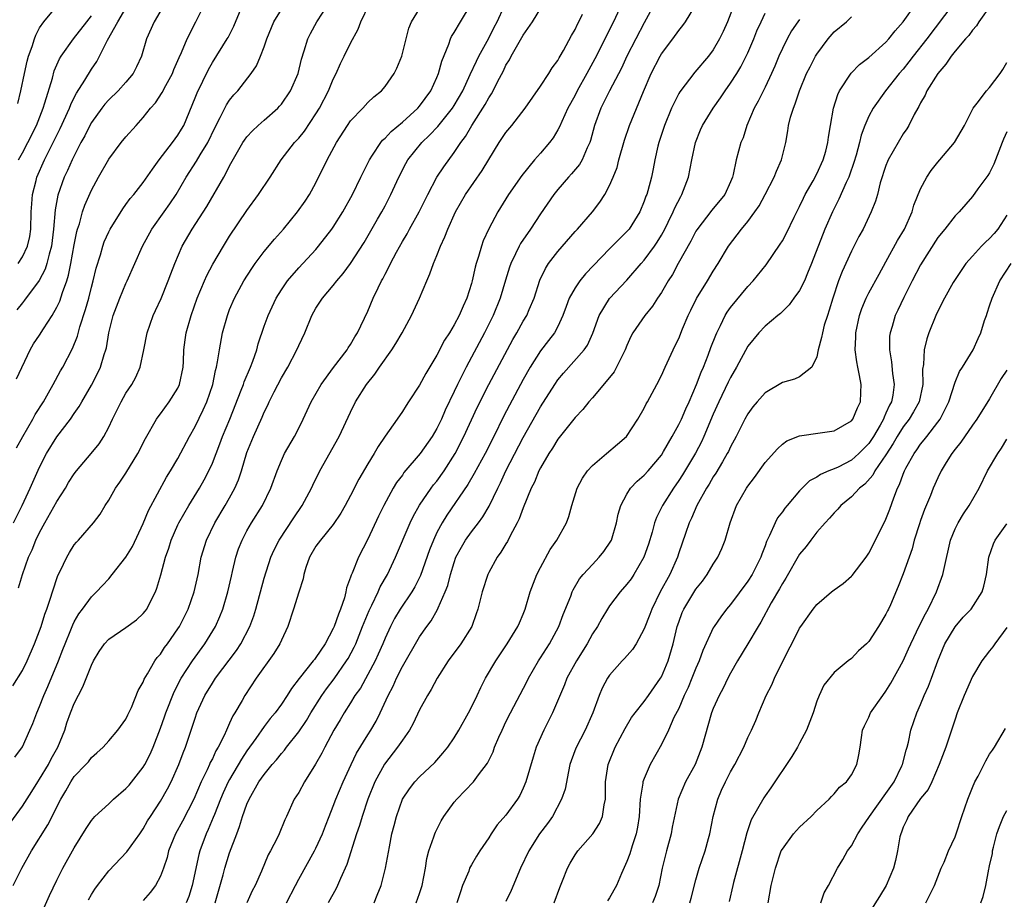
# Model space of a CAD drawing. Units: inches. Extents: x 2559000 to 2562000, y 1518000 to 1521000.
# Drawn here: x 2561539 to 2561653, y 1518057 to 1518159 of the extents above; entities that cross this region are included whole.
import ezdxf

# ---------------------------------------------------------------- set-up
doc = ezdxf.new("R2010")
doc.units = ezdxf.units.IN
doc.header["$MEASUREMENT"] = 0
doc.layers.add('LD25591518_2ft', color=113, linetype='Continuous')

msp = doc.modelspace()

# ---------------------------------------------------------------- linework, layer by layer
at = {"layer": 'LD25591518_2ft'}
for points, elevation in [([(2561556.01, 1518161.99), (2561554.26, 1518159), (2561553.39, 1518157), (2561552.8, 1518155), (2561552.23, 1518153.77), (2561551.84, 1518153), (2561551, 1518152.01), (2561550.09, 1518151), (2561549, 1518149.95), (2561548.55, 1518149.45), (2561548.2, 1518149), (2561547, 1518147.33), (2561546.82, 1518147), (2561546.22, 1518145.78), (2561545.79, 1518145), (2561545, 1518143.49), (2561544.77, 1518143), (2561544.24, 1518141.76), (2561543.86, 1518141), (2561543.1, 1518138.9), (2561542.79, 1518137.21), (2561542.61, 1518135), (2561542.37, 1518133), (2561542.09, 1518132.09), (2561541.83, 1518131), (2561541.64, 1518130.36), (2561540.95, 1518129.05), (2561539.25, 1518126.75), (2561539, 1518126.47), (2561538.36, 1518125.64)], 8728), ([(2561540.87, 1518055), (2561542.14, 1518057.86), (2561543, 1518059.64), (2561543.7, 1518061), (2561545, 1518063.37), (2561546.39, 1518065.61), (2561547, 1518066.54), (2561547.41, 1518067), (2561549, 1518068.46), (2561549.56, 1518069), (2561551, 1518070.23), (2561551.37, 1518070.63), (2561553, 1518072.69), (2561553.19, 1518073), (2561553.81, 1518074.19), (2561554.15, 1518075), (2561555, 1518077.23), (2561555.46, 1518078.54), (2561555.61, 1518079), (2561556.56, 1518081.44), (2561557.4, 1518083), (2561558.71, 1518085), (2561560.14, 1518087), (2561561.36, 1518089), (2561561.87, 1518090.13), (2561562.21, 1518091), (2561562.8, 1518093), (2561563.2, 1518094.8), (2561563.34, 1518095.34), (2561563.72, 1518097), (2561564.04, 1518097.96), (2561564.44, 1518099), (2561565, 1518100.05), (2561565.54, 1518101), (2561566.79, 1518103), (2561567.76, 1518105), (2561568.49, 1518107), (2561569, 1518108.22), (2561569.37, 1518109), (2561570.5, 1518111), (2561571, 1518111.96), (2561571.53, 1518113), (2561572.46, 1518115), (2561573.6, 1518117), (2561575.04, 1518118.96), (2561576.6, 1518121), (2561576.74, 1518121.26), (2561577, 1518121.63), (2561577.5, 1518122.5), (2561577.81, 1518123), (2561579, 1518125.5), (2561579.64, 1518127), (2561580.2, 1518128.2), (2561580.6, 1518129), (2561580.75, 1518129.25), (2561581, 1518129.77), (2561581.43, 1518130.57), (2561581.62, 1518131), (2561582.31, 1518132.31), (2561583, 1518133.54), (2561583.55, 1518134.45), (2561583.83, 1518135), (2561584.96, 1518137), (2561585.95, 1518139), (2561586.99, 1518141.01), (2561587.79, 1518142.21), (2561589, 1518143.84), (2561589.76, 1518145), (2561590.3, 1518145.7), (2561591.04, 1518147), (2561592.6, 1518149.4), (2561593, 1518150.17), (2561593.34, 1518150.66), (2561593.52, 1518151), (2561594.02, 1518152.02), (2561594.7, 1518153.3), (2561595, 1518153.97), (2561595.4, 1518154.6), (2561595.59, 1518155), (2561596.36, 1518156.36), (2561596.84, 1518157.16), (2561597, 1518157.44), (2561598.06, 1518159), (2561599.94, 1518162.06)], 8710), ([(2561537.68, 1518066.32), (2561539, 1518068.18), (2561540.1, 1518069.9), (2561540.78, 1518071), (2561541, 1518071.33), (2561542.01, 1518073), (2561542.34, 1518073.66), (2561543.12, 1518075), (2561543.9, 1518077), (2561544.16, 1518077.84), (2561544.57, 1518079), (2561545, 1518080.08), (2561546, 1518082), (2561547, 1518084.51), (2561547.25, 1518085), (2561547.91, 1518086.09), (2561548.51, 1518087), (2561549, 1518087.51), (2561551, 1518088.88), (2561552.23, 1518089.77), (2561553, 1518090.48), (2561553.24, 1518090.76), (2561553.4, 1518091), (2561553.79, 1518091.79), (2561554.42, 1518093), (2561554.58, 1518093.42), (2561555.04, 1518094.96), (2561555.58, 1518097), (2561555.95, 1518098.05), (2561556.23, 1518099), (2561557, 1518100.74), (2561557.12, 1518101), (2561558.28, 1518103), (2561559.52, 1518105), (2561560.05, 1518105.95), (2561560.6, 1518107), (2561561, 1518107.9), (2561561.87, 1518110.13), (2561562.18, 1518111), (2561563.01, 1518113), (2561564.35, 1518116.35), (2561564.59, 1518117), (2561564.68, 1518117.32), (2561565.43, 1518119), (2561565.7, 1518119.7), (2561566.14, 1518121), (2561566.3, 1518121.7), (2561567, 1518123.75), (2561567.46, 1518125), (2561568.4, 1518127), (2561569, 1518127.97), (2561569.69, 1518129), (2561571, 1518130.49), (2561573, 1518132.64), (2561573.31, 1518133), (2561574.85, 1518135), (2561575, 1518135.21), (2561576.12, 1518137), (2561577.24, 1518139), (2561578.21, 1518141), (2561578.45, 1518141.55), (2561579.18, 1518143), (2561579.56, 1518143.56), (2561580.49, 1518145), (2561580.71, 1518145.29), (2561581, 1518145.52), (2561581.71, 1518146.29), (2561583, 1518147.35), (2561584.81, 1518149), (2561585, 1518149.22), (2561586.31, 1518151), (2561587, 1518152.53), (2561587.19, 1518153), (2561587.56, 1518154.44), (2561588.38, 1518156.38), (2561588.58, 1518157), (2561588.71, 1518157.29), (2561589, 1518157.75), (2561589.72, 1518159), (2561590.96, 1518161.04)], 8714), ([(2561537.9, 1518082.1), (2561539, 1518083.9), (2561539.55, 1518085), (2561540.42, 1518087), (2561541.16, 1518089), (2561541.59, 1518090.41), (2561541.82, 1518091), (2561542.25, 1518092.25), (2561542.48, 1518093), (2561543.12, 1518094.88), (2561543.38, 1518095.38), (2561544.15, 1518097), (2561544.45, 1518097.55), (2561545, 1518098.43), (2561545.26, 1518098.74), (2561545.52, 1518099), (2561547.25, 1518101), (2561548.02, 1518101.98), (2561548.59, 1518103), (2561549, 1518103.6), (2561549.78, 1518105), (2561550.3, 1518105.7), (2561551, 1518106.73), (2561552.37, 1518109), (2561553.26, 1518110.74), (2561554.55, 1518113), (2561554.73, 1518113.27), (2561555, 1518113.61), (2561556.01, 1518115), (2561557, 1518116.57), (2561557.21, 1518117), (2561557.61, 1518119), (2561557.65, 1518119.65), (2561557.7, 1518121), (2561557.84, 1518122.16), (2561557.98, 1518123), (2561558.55, 1518125), (2561559.25, 1518127), (2561560.09, 1518129), (2561560.37, 1518129.63), (2561561.06, 1518130.94), (2561562.28, 1518133), (2561563, 1518134.16), (2561565, 1518137.13), (2561566.36, 1518139), (2561567.68, 1518141), (2561568.95, 1518143), (2561570.53, 1518145), (2561571, 1518145.5), (2561571.67, 1518146.33), (2561573, 1518148.33), (2561573.4, 1518149), (2561574.43, 1518151), (2561575, 1518152.34), (2561575.35, 1518153), (2561575.84, 1518154.16), (2561576.28, 1518155), (2561577, 1518156.52), (2561577.87, 1518158.13), (2561578.19, 1518159), (2561579.15, 1518161)], 8718), ([(2561537.92, 1518059), (2561538.95, 1518061), (2561540.06, 1518063), (2561541.96, 1518066.04), (2561543.44, 1518069), (2561544.02, 1518069.98), (2561544.6, 1518071), (2561545, 1518071.61), (2561546.37, 1518073), (2561546.67, 1518073.33), (2561547, 1518073.82), (2561547.64, 1518074.36), (2561548.34, 1518075), (2561549, 1518075.74), (2561550.07, 1518077), (2561551, 1518078.27), (2561551.22, 1518078.78), (2561551.63, 1518079.63), (2561552.42, 1518081.58), (2561553, 1518082.55), (2561553.12, 1518082.88), (2561553.5, 1518083.5), (2561554.34, 1518085), (2561554.62, 1518085.38), (2561555, 1518085.79), (2561555.46, 1518086.54), (2561555.82, 1518087), (2561557, 1518088.7), (2561557.18, 1518089), (2561558.2, 1518091), (2561558.9, 1518093), (2561559.34, 1518095), (2561559.72, 1518097), (2561560.31, 1518099), (2561561.27, 1518101), (2561562.5, 1518103), (2561563, 1518103.87), (2561563.61, 1518105), (2561564.03, 1518105.97), (2561564.37, 1518107), (2561565, 1518109.14), (2561565.75, 1518111), (2561566.77, 1518113.23), (2561567, 1518113.79), (2561567.41, 1518114.59), (2561567.59, 1518115), (2561568.17, 1518116.17), (2561569, 1518117.76), (2561569.73, 1518119), (2561570.79, 1518121), (2561571, 1518121.51), (2561571.69, 1518123), (2561572.53, 1518125), (2561573, 1518125.83), (2561573.76, 1518127), (2561575, 1518128.45), (2561575.42, 1518129), (2561576.16, 1518129.84), (2561577, 1518131), (2561578.56, 1518133.44), (2561580.13, 1518136.13), (2561580.63, 1518137), (2561581, 1518137.7), (2561581.68, 1518139), (2561582.6, 1518141), (2561583.41, 1518142.59), (2561583.64, 1518143), (2561585.25, 1518145), (2561586.15, 1518145.85), (2561587.12, 1518146.88), (2561588.82, 1518149), (2561589, 1518149.29), (2561589.99, 1518151), (2561590.87, 1518152.87), (2561591.57, 1518154.43), (2561591.87, 1518155), (2561593, 1518157.09), (2561593.63, 1518158.37), (2561593.97, 1518159), (2561594.77, 1518160.77)], 8712), ([(2561537.97, 1518101), (2561538.97, 1518103), (2561539.92, 1518105), (2561541, 1518107.43), (2561541.79, 1518109), (2561543, 1518110.96), (2561544.56, 1518113), (2561545, 1518113.66), (2561545.56, 1518114.44), (2561545.87, 1518115), (2561547, 1518116.93), (2561547.71, 1518118.29), (2561548.03, 1518119), (2561548.49, 1518120.49), (2561548.67, 1518121), (2561548.74, 1518121.26), (2561549.03, 1518123), (2561549.52, 1518125), (2561550.29, 1518127), (2561551, 1518128.71), (2561551.14, 1518129), (2561552.02, 1518131), (2561552.92, 1518133), (2561554, 1518135), (2561555.41, 1518137), (2561556.08, 1518137.92), (2561556.82, 1518139), (2561557.96, 1518141), (2561559.16, 1518142.84), (2561559.58, 1518143.58), (2561560.46, 1518145), (2561561.28, 1518146.72), (2561561.91, 1518147.91), (2561562.63, 1518149.37), (2561563, 1518149.93), (2561563.48, 1518150.52), (2561563.94, 1518151), (2561565.5, 1518153), (2561566.11, 1518153.89), (2561566.57, 1518155), (2561567, 1518156.08), (2561567.32, 1518157), (2561568.13, 1518159), (2561569, 1518160.42)], 8722), ([(2561538.13, 1518073.87), (2561539, 1518075.04), (2561539.86, 1518077), (2561540.23, 1518077.77), (2561540.67, 1518079), (2561541, 1518079.73), (2561541.49, 1518081), (2561541.96, 1518082.04), (2561543.18, 1518085), (2561543.69, 1518086.31), (2561543.94, 1518087), (2561544.61, 1518088.61), (2561544.83, 1518089.17), (2561545, 1518089.51), (2561545.55, 1518090.45), (2561545.98, 1518091), (2561547, 1518092.44), (2561547.59, 1518093), (2561548.28, 1518093.72), (2561549, 1518094.51), (2561549.41, 1518095), (2561551, 1518097.03), (2561551.74, 1518098.26), (2561553, 1518100.91), (2561553.6, 1518102.4), (2561555.71, 1518106.29), (2561556.16, 1518107), (2561557, 1518108.45), (2561558.35, 1518111), (2561559, 1518112.12), (2561559.95, 1518114.05), (2561560.38, 1518115), (2561561.06, 1518117), (2561561.36, 1518118.64), (2561561.48, 1518119), (2561561.61, 1518119.61), (2561561.82, 1518121), (2561562.19, 1518123), (2561562.74, 1518125), (2561563, 1518125.68), (2561563.56, 1518127), (2561564.64, 1518129), (2561565.56, 1518130.44), (2561565.95, 1518131), (2561567, 1518132.38), (2561568.19, 1518133.81), (2561569.22, 1518135), (2561570.87, 1518137), (2561571.76, 1518138.24), (2561572.26, 1518139), (2561573, 1518140.35), (2561574.31, 1518143), (2561575.39, 1518145), (2561576.65, 1518147), (2561577, 1518147.52), (2561578.42, 1518149), (2561579, 1518149.64), (2561579.7, 1518150.3), (2561580.58, 1518151), (2561581, 1518151.5), (2561582.04, 1518153), (2561582.37, 1518153.63), (2561582.95, 1518155), (2561583.43, 1518157), (2561583.76, 1518158.24), (2561584.05, 1518159), (2561585, 1518160.48)], 8716), ([(2561538.33, 1518109.67), (2561539.04, 1518111), (2561540.21, 1518113), (2561540.49, 1518113.51), (2561541.44, 1518115), (2561542.02, 1518116.02), (2561542.57, 1518117), (2561543.42, 1518118.58), (2561543.67, 1518119), (2561544.82, 1518121.18), (2561545.39, 1518122.61), (2561545.66, 1518123.66), (2561546.32, 1518125.68), (2561546.68, 1518127), (2561547, 1518128.28), (2561547.2, 1518129), (2561547.54, 1518130.46), (2561548.03, 1518132.03), (2561548.3, 1518133), (2561548.48, 1518133.52), (2561549, 1518134.66), (2561549.18, 1518135), (2561550.65, 1518137.35), (2561551, 1518137.82), (2561551.48, 1518138.52), (2561551.91, 1518139), (2561553, 1518140.38), (2561554.06, 1518141.94), (2561554.83, 1518143), (2561556.39, 1518145), (2561557, 1518145.85), (2561557.43, 1518146.57), (2561557.68, 1518147), (2561559, 1518150.19), (2561559.23, 1518150.77), (2561560.54, 1518153.46), (2561561, 1518154.26), (2561562.73, 1518157), (2561562.83, 1518157.17), (2561563.5, 1518158.5), (2561564.53, 1518161)], 8724), ([(2561538.34, 1518117.66), (2561539.89, 1518121), (2561540.31, 1518121.69), (2561541, 1518122.72), (2561541.44, 1518123.44), (2561542.46, 1518125), (2561543, 1518125.94), (2561543.35, 1518126.65), (2561543.65, 1518127.65), (2561544.14, 1518129), (2561544.35, 1518129.65), (2561544.62, 1518131), (2561545, 1518133.15), (2561545.3, 1518134.7), (2561545.39, 1518135), (2561545.6, 1518135.6), (2561545.97, 1518137), (2561546.23, 1518137.77), (2561547, 1518139.48), (2561547.83, 1518141), (2561549, 1518143.08), (2561550.46, 1518145), (2561551, 1518145.68), (2561552.17, 1518147), (2561553, 1518147.9), (2561553.85, 1518149), (2561554.4, 1518149.6), (2561555.2, 1518150.8), (2561555.61, 1518151.61), (2561556.37, 1518153), (2561556.55, 1518153.45), (2561557.15, 1518154.85), (2561557.43, 1518155.43), (2561558.07, 1518157), (2561559.09, 1518159), (2561560.08, 1518161)], 8726), ([(2561538.47, 1518149.53), (2561538.83, 1518151), (2561539.23, 1518153), (2561539.56, 1518154.44), (2561539.72, 1518155), (2561540.14, 1518156.14), (2561540.41, 1518157), (2561540.56, 1518157.44), (2561541, 1518158.28), (2561541.47, 1518159), (2561543, 1518160.78)], 8734), ([(2561538.51, 1518131), (2561539, 1518131.77), (2561539.59, 1518133), (2561539.85, 1518134.15), (2561539.97, 1518135), (2561540.03, 1518137), (2561540.08, 1518137.92), (2561540.19, 1518139), (2561540.6, 1518140.6), (2561540.69, 1518141), (2561541.56, 1518143), (2561543.37, 1518146.63), (2561544.45, 1518149), (2561544.6, 1518149.4), (2561545, 1518150.22), (2561545.27, 1518150.73), (2561546.22, 1518152.22), (2561547, 1518153.52), (2561547.61, 1518154.39), (2561547.94, 1518155), (2561548.86, 1518156.86), (2561550.06, 1518159), (2561551, 1518160.58)], 8730), ([(2561538.55, 1518093.45), (2561539.01, 1518095), (2561539.71, 1518097), (2561540.13, 1518097.87), (2561540.57, 1518099), (2561541, 1518099.86), (2561541.62, 1518101), (2561543, 1518103.46), (2561543.99, 1518105), (2561544.36, 1518105.64), (2561545, 1518106.66), (2561545.27, 1518107), (2561546.98, 1518109.02), (2561547.88, 1518110.12), (2561548.43, 1518111), (2561549, 1518112.07), (2561549.44, 1518113), (2561550.45, 1518115), (2561551, 1518116), (2561551.66, 1518117), (2561552.14, 1518117.86), (2561552.65, 1518119), (2561553.08, 1518121), (2561553.44, 1518123), (2561554.14, 1518125), (2561554.43, 1518125.57), (2561555.06, 1518126.94), (2561555.9, 1518129), (2561556.19, 1518129.81), (2561556.66, 1518131), (2561557.52, 1518133), (2561558.65, 1518135), (2561560.38, 1518137.62), (2561562.32, 1518141), (2561562.58, 1518141.42), (2561563, 1518142.3), (2561564.53, 1518145), (2561564.71, 1518145.29), (2561565, 1518145.67), (2561565.63, 1518146.37), (2561566.31, 1518147), (2561567, 1518147.6), (2561568.57, 1518149), (2561568.79, 1518149.21), (2561569, 1518149.47), (2561570.06, 1518151), (2561570.92, 1518153), (2561571.33, 1518154.67), (2561571.64, 1518155.64), (2561572.04, 1518157), (2561572.35, 1518157.65), (2561573.08, 1518159), (2561574.42, 1518161)], 8720), ([(2561608.39, 1518161), (2561607.46, 1518159), (2561605.3, 1518154.7), (2561604.38, 1518153), (2561603.25, 1518151), (2561603, 1518150.51), (2561602.46, 1518149.54), (2561602.17, 1518149), (2561601.46, 1518147.46), (2561601.19, 1518146.81), (2561601, 1518146.47), (2561600.45, 1518145.55), (2561600.02, 1518145), (2561599, 1518143.79), (2561598.31, 1518143), (2561596.82, 1518141.18), (2561595.3, 1518139), (2561594.04, 1518137), (2561593, 1518135.03), (2561592.37, 1518133.63), (2561592.15, 1518133), (2561591.82, 1518131.82), (2561591.55, 1518131), (2561591.43, 1518130.57), (2561591.08, 1518129), (2561591, 1518128.71), (2561590.46, 1518127), (2561590.06, 1518126.06), (2561589.58, 1518125), (2561589, 1518123.9), (2561588.46, 1518123), (2561587.88, 1518122.12), (2561587, 1518120.41), (2561585.71, 1518118.29), (2561585, 1518116.94), (2561583.73, 1518115), (2561583.43, 1518114.57), (2561583, 1518113.86), (2561582.41, 1518113), (2561581, 1518111.01), (2561580.19, 1518109.81), (2561579.73, 1518109), (2561579, 1518107.83), (2561577.95, 1518106.05), (2561577, 1518104.16), (2561576.39, 1518103), (2561575.89, 1518102.11), (2561575, 1518100.8), (2561573.51, 1518099), (2561573, 1518098.27), (2561572.24, 1518097), (2561571.83, 1518095.83), (2561571.58, 1518095), (2561571.51, 1518094.49), (2561571, 1518092.95), (2561570.39, 1518091), (2561569.75, 1518089), (2561569, 1518087.4), (2561568.83, 1518087), (2561568.12, 1518085.88), (2561566.09, 1518083), (2561564.75, 1518081), (2561564.44, 1518080.44), (2561563.61, 1518079), (2561563.37, 1518078.63), (2561563, 1518077.78), (2561562.74, 1518077.26), (2561562.65, 1518077), (2561562.37, 1518076.37), (2561561.68, 1518075), (2561561.42, 1518074.58), (2561561, 1518073.67), (2561560.76, 1518073.24), (2561560.67, 1518073), (2561560.4, 1518072.4), (2561559.71, 1518071), (2561558.84, 1518069), (2561557.54, 1518066.46), (2561556.75, 1518065), (2561555.94, 1518063), (2561555.77, 1518062.23), (2561555.34, 1518061), (2561555, 1518060.07), (2561554.41, 1518059), (2561553.8, 1518058.2), (2561553, 1518057.25)], 8706), ([(2561612.15, 1518161), (2561611, 1518158.88), (2561610.02, 1518157), (2561609, 1518155), (2561608.37, 1518153.63), (2561606.99, 1518150.99), (2561606, 1518149), (2561605.24, 1518147), (2561604.77, 1518145.23), (2561604.69, 1518145), (2561604.39, 1518144.39), (2561603.82, 1518143), (2561603.52, 1518142.48), (2561602.6, 1518141.4), (2561602.23, 1518141), (2561601, 1518139.57), (2561600.54, 1518139), (2561599, 1518136.76), (2561597.84, 1518135), (2561596.69, 1518133.31), (2561596.52, 1518133), (2561596.12, 1518132.12), (2561595.55, 1518131), (2561595.41, 1518130.59), (2561594.94, 1518129.06), (2561594.33, 1518127), (2561593.51, 1518125), (2561592.51, 1518123), (2561590.37, 1518119), (2561589.37, 1518117), (2561589, 1518116.18), (2561587.97, 1518114.03), (2561587.53, 1518113), (2561587, 1518111.92), (2561586.46, 1518111), (2561585.08, 1518109), (2561583.19, 1518106.81), (2561583, 1518106.52), (2561582.34, 1518105.66), (2561581.95, 1518105), (2561580.84, 1518103), (2561580.23, 1518101.77), (2561579, 1518099.1), (2561577.92, 1518097), (2561577.18, 1518095.18), (2561577.06, 1518094.94), (2561577, 1518094.69), (2561576.54, 1518093.46), (2561576.47, 1518093), (2561576.29, 1518092.29), (2561575.85, 1518091), (2561575.59, 1518090.41), (2561575.11, 1518089), (2561575, 1518088.76), (2561574.06, 1518087), (2561573, 1518085.4), (2561572.82, 1518085.18), (2561572.69, 1518085), (2561571.04, 1518082.96), (2561570.18, 1518081.82), (2561569.68, 1518081), (2561569, 1518079.99), (2561568.27, 1518079), (2561567.68, 1518078.32), (2561567, 1518077.43), (2561566.03, 1518076.03), (2561565, 1518074.59), (2561564.37, 1518073.63), (2561563, 1518071.28), (2561562.85, 1518071), (2561562.27, 1518069.73), (2561561.95, 1518069), (2561561.24, 1518067.24), (2561561.11, 1518066.89), (2561560.52, 1518065.48), (2561560.28, 1518065), (2561559.54, 1518063), (2561559.42, 1518062.58), (2561558.68, 1518059), (2561558.27, 1518057.73), (2561557.98, 1518057)], 8704), ([(2561561.34, 1518057), (2561562.25, 1518060.25), (2561562.43, 1518061), (2561563, 1518062.78), (2561563.82, 1518065), (2561564.15, 1518065.85), (2561564.48, 1518067), (2561565, 1518068.43), (2561565.25, 1518069), (2561566.4, 1518071), (2561567, 1518071.86), (2561567.94, 1518073), (2561568.43, 1518073.57), (2561569, 1518074.28), (2561569.34, 1518074.66), (2561569.58, 1518075), (2561571, 1518076.79), (2561571.89, 1518078.11), (2561572.41, 1518079), (2561573.67, 1518081), (2561574.21, 1518081.79), (2561575.09, 1518082.91), (2561576.55, 1518085), (2561576.72, 1518085.28), (2561577.41, 1518086.59), (2561577.6, 1518087), (2561578.4, 1518089), (2561578.56, 1518089.44), (2561579.15, 1518090.85), (2561579.46, 1518091.46), (2561580.2, 1518093), (2561580.44, 1518093.56), (2561581.28, 1518095), (2561582.21, 1518097), (2561583.91, 1518101), (2561584.26, 1518101.74), (2561585, 1518103.03), (2561586.35, 1518105), (2561586.62, 1518105.38), (2561587, 1518105.83), (2561587.84, 1518107), (2561589.11, 1518109), (2561590.13, 1518111), (2561591.68, 1518114.32), (2561593, 1518117), (2561595.79, 1518122.21), (2561596.26, 1518123), (2561597, 1518124.32), (2561597.41, 1518125), (2561597.68, 1518125.68), (2561598.25, 1518127), (2561598.91, 1518129.09), (2561599.56, 1518130.44), (2561599.94, 1518131), (2561601, 1518132.38), (2561603, 1518134.72), (2561603.27, 1518135), (2561605.01, 1518137), (2561605.88, 1518138.12), (2561606.44, 1518139), (2561607, 1518140.02), (2561607.42, 1518141), (2561607.86, 1518142.14), (2561608.08, 1518143), (2561608.73, 1518145.27), (2561609.31, 1518147), (2561610.91, 1518150.91), (2561611.81, 1518153), (2561612.85, 1518155), (2561613, 1518155.26), (2561614.3, 1518157), (2561615, 1518157.99), (2561615.46, 1518158.54), (2561615.79, 1518159), (2561617, 1518160.97)], 8702), ([(2561621.42, 1518161), (2561620.66, 1518159), (2561620.15, 1518157.85), (2561619.73, 1518157), (2561619, 1518155.74), (2561618.45, 1518155), (2561616.86, 1518153.14), (2561615.12, 1518150.88), (2561615, 1518150.68), (2561614.17, 1518149), (2561613.37, 1518147), (2561612.71, 1518145), (2561612.6, 1518144.6), (2561612.24, 1518143), (2561612.04, 1518141.96), (2561611.83, 1518141), (2561611.41, 1518139.41), (2561611.29, 1518139), (2561611.2, 1518138.8), (2561611, 1518138.21), (2561610.51, 1518137), (2561609.25, 1518135), (2561609.14, 1518134.86), (2561609, 1518134.71), (2561608.13, 1518133.87), (2561607, 1518132.72), (2561604.2, 1518129.8), (2561603.54, 1518129), (2561603, 1518128.21), (2561602.33, 1518127), (2561601.96, 1518126.04), (2561601.6, 1518125), (2561601, 1518123.73), (2561600.61, 1518123), (2561599.92, 1518122.08), (2561599, 1518120.88), (2561597.81, 1518119), (2561597, 1518117.58), (2561595.39, 1518114.61), (2561594.71, 1518113.29), (2561593.58, 1518111), (2561592.58, 1518109), (2561591.32, 1518106.68), (2561590.57, 1518105.43), (2561588.14, 1518101.86), (2561587.61, 1518101), (2561587, 1518099.85), (2561586.6, 1518099), (2561586.15, 1518097.85), (2561585.1, 1518094.9), (2561584.43, 1518093.57), (2561584.09, 1518093), (2561582.75, 1518091), (2561582.1, 1518089.9), (2561581.63, 1518089), (2561581, 1518087.65), (2561580.74, 1518087), (2561580.21, 1518085.79), (2561579.84, 1518085), (2561579, 1518083.42), (2561578.14, 1518081.86), (2561577.51, 1518081), (2561577, 1518080.16), (2561576.25, 1518079), (2561575.8, 1518078.2), (2561575.07, 1518077), (2561574.02, 1518075), (2561573.68, 1518074.32), (2561572.96, 1518073.04), (2561571.67, 1518071), (2561571, 1518069.79), (2561570.49, 1518069), (2561569.59, 1518067), (2561569.4, 1518066.6), (2561568.74, 1518065), (2561568.5, 1518064.5), (2561567.72, 1518063), (2561567.46, 1518062.54), (2561566.68, 1518060.68), (2561565.94, 1518059), (2561565.62, 1518058.38), (2561565, 1518057.01)], 8700), ([(2561584.61, 1518057), (2561585, 1518058.08), (2561585.31, 1518059), (2561585.67, 1518061), (2561585.85, 1518062.15), (2561586.06, 1518063), (2561586.65, 1518064.65), (2561586.75, 1518065), (2561586.82, 1518065.18), (2561587.5, 1518066.5), (2561587.8, 1518067), (2561589, 1518068.66), (2561589.29, 1518069), (2561591.22, 1518071), (2561591.82, 1518071.82), (2561592.85, 1518073.15), (2561593.51, 1518074.49), (2561593.68, 1518075), (2561594.17, 1518076.17), (2561594.54, 1518077), (2561595, 1518077.95), (2561595.52, 1518079), (2561597.4, 1518082.6), (2561597.59, 1518083), (2561598.75, 1518085), (2561599, 1518085.36), (2561600.05, 1518087), (2561601.12, 1518089), (2561601.62, 1518090.38), (2561602.49, 1518092.49), (2561602.67, 1518093), (2561602.77, 1518093.23), (2561603.51, 1518094.49), (2561603.93, 1518095), (2561605, 1518096.18), (2561605.8, 1518097), (2561606.34, 1518097.66), (2561607.14, 1518098.86), (2561607.2, 1518099), (2561607.81, 1518101), (2561608, 1518102), (2561608.29, 1518103), (2561609, 1518104.32), (2561609.41, 1518105), (2561610.19, 1518105.81), (2561611, 1518106.49), (2561611.45, 1518107), (2561613, 1518108.84), (2561613.25, 1518109.25), (2561614.24, 1518111), (2561615, 1518112.37), (2561615.31, 1518113), (2561615.82, 1518114.18), (2561616.2, 1518115), (2561617.07, 1518117), (2561617.59, 1518118.41), (2561617.86, 1518119), (2561618.41, 1518120.41), (2561618.72, 1518121.28), (2561619.28, 1518122.72), (2561619.4, 1518123), (2561619.84, 1518123.84), (2561620.39, 1518125), (2561620.62, 1518125.38), (2561621, 1518125.91), (2561623, 1518128.36), (2561623.61, 1518129), (2561625.13, 1518130.87), (2561626.76, 1518133.24), (2561627, 1518133.65), (2561627.47, 1518134.53), (2561628.37, 1518136.37), (2561629, 1518137.62), (2561629.43, 1518138.57), (2561629.66, 1518139), (2561630.56, 1518140.56), (2561631, 1518141.39), (2561631.73, 1518143), (2561632.02, 1518144.02), (2561632.28, 1518145), (2561632.35, 1518145.65), (2561632.56, 1518147), (2561632.91, 1518149), (2561633.41, 1518150.59), (2561633.62, 1518151), (2561634.96, 1518153.04), (2561635.94, 1518154.06), (2561637, 1518154.86), (2561639, 1518156.63), (2561639.32, 1518157), (2561640.06, 1518157.94), (2561640.97, 1518159), (2561642.4, 1518161)], 8692), ([(2561646.74, 1518161), (2561643.71, 1518157), (2561642.15, 1518155), (2561641.66, 1518154.34), (2561641, 1518153.52), (2561640.54, 1518153), (2561638.94, 1518151), (2561637.51, 1518149), (2561637, 1518148.06), (2561636.54, 1518147), (2561636.12, 1518145.88), (2561635.94, 1518145), (2561635.54, 1518143.54), (2561635.29, 1518142.71), (2561634.77, 1518141.23), (2561634.68, 1518141), (2561634.38, 1518140.38), (2561633.55, 1518138.45), (2561632.79, 1518137), (2561631.93, 1518135), (2561630.36, 1518131), (2561629.9, 1518129.9), (2561629.55, 1518129), (2561629, 1518127.89), (2561628.34, 1518127), (2561627.78, 1518126.22), (2561626.77, 1518125.23), (2561626.46, 1518125), (2561625, 1518123.75), (2561624.29, 1518123), (2561623, 1518121.44), (2561621.7, 1518119), (2561621, 1518117.81), (2561620.73, 1518117.27), (2561619.64, 1518115), (2561619, 1518113.56), (2561617.92, 1518111), (2561617.63, 1518110.37), (2561616.93, 1518109.07), (2561615.44, 1518106.56), (2561615, 1518105.87), (2561614.39, 1518105), (2561613.12, 1518103), (2561612.41, 1518101.59), (2561612.21, 1518101), (2561611.91, 1518099.91), (2561611.49, 1518098.51), (2561610.98, 1518097), (2561609.8, 1518095), (2561609.48, 1518094.52), (2561609, 1518093.87), (2561608.22, 1518093), (2561607, 1518091.37), (2561606.75, 1518091), (2561606.09, 1518089.91), (2561605.58, 1518089), (2561605, 1518088.12), (2561604.39, 1518087), (2561603.16, 1518085), (2561602.06, 1518083), (2561601.76, 1518082.24), (2561600.4, 1518079), (2561599.39, 1518077), (2561598.51, 1518075), (2561598.14, 1518073.86), (2561597.31, 1518071), (2561597, 1518070.28), (2561596.59, 1518069.41), (2561596.34, 1518069), (2561595, 1518067.16), (2561593.99, 1518066.01), (2561593.29, 1518065), (2561593, 1518064.53), (2561591.98, 1518063), (2561591.6, 1518062.4), (2561591, 1518061.38), (2561590.79, 1518061), (2561590.68, 1518060.68), (2561589.98, 1518059), (2561589.72, 1518058.28), (2561589.3, 1518057)], 8690), ([(2561651.16, 1518161), (2561649.75, 1518159), (2561649.48, 1518158.52), (2561649, 1518158.01), (2561648.58, 1518157.42), (2561648.2, 1518157), (2561647, 1518155.57), (2561646.56, 1518155), (2561645.93, 1518154.07), (2561645, 1518152.99), (2561643.74, 1518151), (2561643.52, 1518150.48), (2561643, 1518149.59), (2561642.8, 1518149.2), (2561642.67, 1518149), (2561642.27, 1518148.27), (2561641.63, 1518147), (2561641.4, 1518146.6), (2561641, 1518146), (2561640.4, 1518145), (2561639.27, 1518143), (2561639.19, 1518142.81), (2561639, 1518142.34), (2561638.34, 1518140.34), (2561638, 1518139), (2561637.79, 1518138.21), (2561637.3, 1518137), (2561636.34, 1518135), (2561635.87, 1518134.13), (2561635, 1518132.45), (2561633.91, 1518130.09), (2561633.5, 1518129), (2561632.83, 1518127), (2561632.41, 1518125.59), (2561632.21, 1518125), (2561631.86, 1518123.86), (2561631.63, 1518123), (2561631.55, 1518122.45), (2561631.16, 1518121), (2561631, 1518120.22), (2561630.42, 1518119), (2561629, 1518117.87), (2561628.4, 1518117.6), (2561627, 1518117.25), (2561625, 1518116.04), (2561624.09, 1518115), (2561623.6, 1518114.4), (2561623, 1518113.6), (2561622.66, 1518113), (2561621.66, 1518111), (2561621, 1518109.79), (2561620.75, 1518109.25), (2561620.62, 1518109), (2561620.06, 1518108.06), (2561619.28, 1518106.72), (2561619, 1518106.31), (2561618.52, 1518105.48), (2561618.21, 1518105), (2561617.09, 1518103), (2561616.48, 1518101.52), (2561616.21, 1518101), (2561615.77, 1518099.77), (2561615, 1518097.52), (2561614.84, 1518097), (2561613.96, 1518095), (2561612.87, 1518093), (2561611.87, 1518091), (2561611.64, 1518090.36), (2561611, 1518088.71), (2561610.07, 1518087), (2561609.66, 1518086.34), (2561608.73, 1518085.27), (2561608.47, 1518085), (2561607, 1518083.36), (2561606.76, 1518083), (2561606.15, 1518081.85), (2561605.77, 1518081), (2561605.07, 1518079), (2561604.17, 1518077), (2561603.08, 1518074.92), (2561602.55, 1518073.45), (2561602.4, 1518073), (2561602.22, 1518072.22), (2561601.84, 1518070.16), (2561601.44, 1518069), (2561600.37, 1518067), (2561599.8, 1518066.2), (2561598.89, 1518065), (2561597.63, 1518063), (2561596.69, 1518061), (2561595.59, 1518058.41), (2561595, 1518057.15)], 8688), ([(2561538.54, 1518143), (2561539, 1518143.8), (2561539.65, 1518145), (2561540.62, 1518147), (2561541.4, 1518149), (2561541.61, 1518149.61), (2561542.48, 1518152.48), (2561542.7, 1518153.3), (2561543.3, 1518154.7), (2561543.48, 1518155), (2561544.91, 1518157), (2561546.46, 1518159), (2561547, 1518159.66)], 8732), ([(2561546.65, 1518057.35), (2561547, 1518057.96), (2561547.41, 1518058.59), (2561547.7, 1518059), (2561549, 1518060.72), (2561551.09, 1518062.91), (2561552.61, 1518065), (2561553, 1518065.55), (2561553.51, 1518066.49), (2561553.84, 1518067), (2561555, 1518068.77), (2561555.8, 1518070.2), (2561556.22, 1518071), (2561557.12, 1518073), (2561557.62, 1518074.38), (2561557.89, 1518075), (2561558.56, 1518077), (2561559, 1518078.37), (2561559.22, 1518079), (2561560.13, 1518081), (2561561, 1518082.43), (2561561.38, 1518083), (2561563.79, 1518086.21), (2561564.3, 1518087), (2561565.35, 1518089), (2561565.79, 1518090.21), (2561566.02, 1518091), (2561567, 1518094.57), (2561567.79, 1518097), (2561568.15, 1518097.85), (2561568.73, 1518099), (2561570.43, 1518101.57), (2561571.41, 1518103), (2561572.48, 1518105), (2561572.64, 1518105.36), (2561573.46, 1518107), (2561575.68, 1518111), (2561577, 1518113.79), (2561577.59, 1518115), (2561578.84, 1518117), (2561579.8, 1518118.2), (2561580.35, 1518119), (2561581.78, 1518121), (2561582.25, 1518121.75), (2561582.97, 1518123), (2561584.06, 1518125), (2561584.98, 1518127), (2561585.83, 1518129), (2561586.2, 1518129.8), (2561586.62, 1518131), (2561587, 1518131.94), (2561587.4, 1518133), (2561587.92, 1518134.08), (2561588.25, 1518135), (2561589.17, 1518137), (2561590.33, 1518139), (2561592.23, 1518141.77), (2561593, 1518143.06), (2561594.2, 1518145), (2561595, 1518146.19), (2561595.66, 1518147), (2561597.23, 1518149), (2561599, 1518151.54), (2561599.96, 1518153), (2561600.35, 1518153.65), (2561601, 1518154.5), (2561601.17, 1518154.83), (2561601.29, 1518155), (2561601.67, 1518155.67), (2561602.59, 1518157.41), (2561603, 1518158.11), (2561603.28, 1518158.72), (2561603.43, 1518159), (2561603.86, 1518159.86)], 8708), ([(2561569.6, 1518057), (2561570.61, 1518059), (2561571, 1518059.73), (2561572.84, 1518063), (2561573, 1518063.31), (2561573.75, 1518065), (2561574.09, 1518065.91), (2561574.51, 1518067), (2561575, 1518068.2), (2561575.3, 1518069), (2561576.13, 1518071), (2561577.06, 1518073), (2561577.69, 1518074.31), (2561579, 1518076.44), (2561579.36, 1518077), (2561579.96, 1518078.04), (2561580.44, 1518079), (2561581.35, 1518081), (2561581.92, 1518082.08), (2561582.31, 1518083), (2561583, 1518084.34), (2561585, 1518087.78), (2561585.84, 1518089), (2561586.34, 1518089.66), (2561587.06, 1518090.94), (2561587.13, 1518091.13), (2561587.97, 1518093), (2561588.26, 1518093.74), (2561588.57, 1518095), (2561589, 1518096.41), (2561589.21, 1518097), (2561589.83, 1518098.17), (2561590.31, 1518099), (2561591, 1518099.96), (2561591.82, 1518101), (2561592.33, 1518101.67), (2561593.07, 1518102.93), (2561594.04, 1518105), (2561594.37, 1518105.63), (2561595, 1518107), (2561597, 1518110.87), (2561599, 1518114.43), (2561600.64, 1518117), (2561601, 1518117.53), (2561601.67, 1518118.33), (2561604.07, 1518121), (2561604.45, 1518121.55), (2561605.06, 1518122.94), (2561605.79, 1518125), (2561607, 1518126.95), (2561609, 1518129.09), (2561610.64, 1518131), (2561611, 1518131.39), (2561612.18, 1518133), (2561612.52, 1518133.48), (2561613, 1518134.29), (2561613.39, 1518135), (2561613.79, 1518135.79), (2561614.37, 1518137), (2561614.55, 1518137.45), (2561615.23, 1518138.77), (2561615.37, 1518139), (2561616.14, 1518141), (2561616.52, 1518143), (2561616.94, 1518145), (2561617.53, 1518146.47), (2561617.77, 1518147), (2561618.98, 1518149), (2561619.82, 1518150.18), (2561620.36, 1518151), (2561621, 1518151.87), (2561621.72, 1518153), (2561622.21, 1518153.79), (2561622.82, 1518155), (2561623, 1518155.39), (2561623.68, 1518157), (2561624.05, 1518157.95), (2561624.53, 1518159), (2561625, 1518159.97)], 8698), ([(2561629, 1518159.27), (2561628.8, 1518159), (2561628.07, 1518157.93), (2561627.55, 1518157), (2561627, 1518155.9), (2561626.6, 1518155), (2561626.13, 1518153.87), (2561625.75, 1518153), (2561625, 1518151.42), (2561624.2, 1518149.8), (2561623.75, 1518149), (2561622.9, 1518147), (2561622.45, 1518145.55), (2561622.21, 1518145), (2561621.67, 1518143), (2561621.31, 1518141.31), (2561621.22, 1518141), (2561621, 1518140.48), (2561620.33, 1518139), (2561618.83, 1518137.17), (2561617.09, 1518134.91), (2561617, 1518134.76), (2561616.4, 1518133.6), (2561614.95, 1518131), (2561614.27, 1518129.73), (2561613.79, 1518129), (2561613, 1518127.65), (2561612.56, 1518127), (2561611.95, 1518126.05), (2561611.07, 1518125), (2561609.7, 1518123), (2561609.46, 1518122.54), (2561609, 1518121.51), (2561608.8, 1518121), (2561608.57, 1518120.57), (2561607.81, 1518119), (2561607.52, 1518118.48), (2561607, 1518117.83), (2561605, 1518115.46), (2561604.59, 1518115), (2561603.9, 1518114.1), (2561603, 1518113.17), (2561601, 1518110.67), (2561600.38, 1518109.62), (2561599.96, 1518109), (2561599, 1518107.37), (2561598.81, 1518107), (2561598.29, 1518105.71), (2561597.92, 1518105), (2561597, 1518102.73), (2561596.54, 1518101.46), (2561596.31, 1518101), (2561595.48, 1518099.48), (2561595.17, 1518098.83), (2561595, 1518098.57), (2561594.42, 1518097.58), (2561593.96, 1518097), (2561593, 1518095.23), (2561592.89, 1518095), (2561592.26, 1518093), (2561591.74, 1518091), (2561591.56, 1518090.44), (2561591.04, 1518089), (2561589.79, 1518087), (2561588.29, 1518085), (2561587.02, 1518083), (2561586.32, 1518081.68), (2561585.91, 1518081), (2561585, 1518079.35), (2561584.24, 1518077.76), (2561583.82, 1518077), (2561583, 1518075.84), (2561582.44, 1518075), (2561580.93, 1518073.07), (2561579.8, 1518071), (2561579.01, 1518069), (2561578.34, 1518067), (2561578.04, 1518065.96), (2561577.7, 1518065), (2561576.57, 1518061.43), (2561575.82, 1518059.82), (2561575.48, 1518059), (2561575.33, 1518058.67), (2561574.42, 1518057)], 8696), ([(2561579.73, 1518057), (2561580.1, 1518057.9), (2561580.53, 1518059), (2561581.04, 1518061), (2561581.5, 1518063.5), (2561581.8, 1518065), (2561582.06, 1518065.94), (2561582.32, 1518067), (2561583.02, 1518069), (2561583.81, 1518070.19), (2561584.43, 1518071), (2561585, 1518071.59), (2561586.75, 1518073.25), (2561587.69, 1518074.31), (2561588.25, 1518075), (2561589, 1518076.1), (2561589.55, 1518077), (2561590.67, 1518079), (2561591, 1518079.64), (2561591.65, 1518081), (2561592.08, 1518081.92), (2561592.64, 1518083), (2561593.81, 1518085), (2561595.14, 1518087), (2561596.39, 1518089), (2561596.57, 1518089.43), (2561597, 1518090.42), (2561597.22, 1518091), (2561597.81, 1518093), (2561598.59, 1518095), (2561599, 1518095.82), (2561600.1, 1518097.9), (2561600.89, 1518099), (2561602.01, 1518101), (2561602.27, 1518101.73), (2561602.62, 1518103), (2561603.25, 1518105), (2561603.85, 1518106.15), (2561604.43, 1518107), (2561605, 1518107.62), (2561606.62, 1518109), (2561607.92, 1518110.08), (2561608.96, 1518111), (2561610.27, 1518113), (2561611, 1518114.26), (2561611.24, 1518114.76), (2561611.39, 1518115), (2561612.48, 1518117), (2561613, 1518118.03), (2561613.42, 1518119), (2561614.34, 1518121), (2561614.56, 1518121.44), (2561615, 1518122.34), (2561615.45, 1518123.45), (2561616.1, 1518125), (2561616.39, 1518125.61), (2561617.06, 1518126.94), (2561618.32, 1518129), (2561619, 1518130.13), (2561619.56, 1518131), (2561620.78, 1518133), (2561622.28, 1518135), (2561623, 1518135.88), (2561623.83, 1518137), (2561624.31, 1518137.69), (2561625.02, 1518138.98), (2561626.05, 1518141), (2561626.31, 1518141.69), (2561626.92, 1518143), (2561627.39, 1518145), (2561627.63, 1518146.37), (2561627.72, 1518147), (2561627.95, 1518147.95), (2561628.28, 1518149), (2561628.5, 1518149.5), (2561628.98, 1518151), (2561629.81, 1518153), (2561630.21, 1518153.79), (2561630.85, 1518155), (2561631, 1518155.25), (2561632.3, 1518157), (2561633, 1518157.81), (2561634.41, 1518159), (2561635, 1518159.55)], 8694), ([(2561600.58, 1518057), (2561601.24, 1518058.76), (2561601.56, 1518059.56), (2561602.11, 1518061), (2561602.42, 1518061.58), (2561603, 1518062.55), (2561603.3, 1518063), (2561605.05, 1518065), (2561605.83, 1518066.17), (2561606.18, 1518067), (2561606.36, 1518068.36), (2561606.51, 1518069), (2561606.52, 1518070.52), (2561606.54, 1518071), (2561606.84, 1518073), (2561607.66, 1518075), (2561608.81, 1518077.19), (2561609.55, 1518078.45), (2561609.95, 1518079), (2561611, 1518080.32), (2561611.5, 1518081), (2561612.91, 1518083), (2561613, 1518083.15), (2561613.77, 1518085), (2561614.35, 1518087), (2561614.83, 1518089), (2561615, 1518089.49), (2561615.41, 1518090.59), (2561615.59, 1518091), (2561616.88, 1518093.12), (2561617, 1518093.3), (2561617.75, 1518094.25), (2561618.29, 1518095), (2561619, 1518096.2), (2561619.53, 1518097), (2561619.99, 1518098.01), (2561620.39, 1518099), (2561620.96, 1518101), (2561621.7, 1518103), (2561622.85, 1518105), (2561623, 1518105.22), (2561623.77, 1518106.23), (2561625, 1518107.97), (2561626.43, 1518109.57), (2561627, 1518110.1), (2561627.53, 1518110.47), (2561629, 1518111.06), (2561631.39, 1518111.39), (2561633, 1518111.64), (2561635, 1518112.78), (2561635.16, 1518113), (2561635.71, 1518114.29), (2561636.04, 1518115), (2561636.08, 1518116.08), (2561636.13, 1518117), (2561635.95, 1518118.05), (2561635.74, 1518119), (2561635.62, 1518119.62), (2561635.43, 1518121), (2561635.51, 1518122.49), (2561635.51, 1518123), (2561635.94, 1518125), (2561636.2, 1518125.8), (2561636.69, 1518127), (2561637, 1518127.6), (2561638.21, 1518129.79), (2561639, 1518131.2), (2561640.33, 1518133.67), (2561641.14, 1518135), (2561642.03, 1518137), (2561642.24, 1518137.76), (2561643, 1518139.65), (2561643.72, 1518141), (2561644.23, 1518141.77), (2561645, 1518142.74), (2561645.25, 1518143), (2561646.94, 1518145), (2561648.08, 1518147), (2561649.11, 1518149), (2561649.56, 1518149.56), (2561650.63, 1518151), (2561651, 1518151.39), (2561652.21, 1518153), (2561652.52, 1518153.48), (2561653, 1518154.29)], 8686), ([(2561653, 1518146.25), (2561652.59, 1518145.41), (2561652.46, 1518145), (2561651.5, 1518142.5), (2561651, 1518141.49), (2561650.8, 1518141.2), (2561649.64, 1518139.64), (2561649, 1518138.75), (2561647.47, 1518137), (2561647, 1518136.54), (2561645.81, 1518135), (2561645, 1518134), (2561643, 1518130.85), (2561642.04, 1518129), (2561641.06, 1518127.06), (2561640.39, 1518125.61), (2561640.08, 1518125), (2561639.7, 1518123.7), (2561639.47, 1518123), (2561639.42, 1518122.58), (2561639.39, 1518121), (2561639.62, 1518119.62), (2561639.74, 1518118.26), (2561639.93, 1518117), (2561639.78, 1518115.78), (2561639.63, 1518115), (2561639.4, 1518114.6), (2561639, 1518113.68), (2561638.77, 1518113.23), (2561638.7, 1518113), (2561638.31, 1518112.31), (2561637.54, 1518111), (2561637, 1518110.17), (2561635.85, 1518109), (2561635, 1518108.24), (2561633.45, 1518107.45), (2561633, 1518107.24), (2561632.4, 1518107), (2561631.42, 1518106.58), (2561631, 1518106.28), (2561630.16, 1518105.84), (2561629, 1518104.7), (2561627.56, 1518103), (2561627.3, 1518102.7), (2561627, 1518102.26), (2561626.45, 1518101.55), (2561626.16, 1518101), (2561625.53, 1518099.53), (2561625.17, 1518098.83), (2561625, 1518098.32), (2561624.63, 1518097.37), (2561624.51, 1518097), (2561623.49, 1518095), (2561623, 1518094.22), (2561621, 1518091.53), (2561620.55, 1518091), (2561619.88, 1518090.12), (2561619.1, 1518089), (2561619, 1518088.83), (2561617.8, 1518086.2), (2561617.38, 1518085), (2561617, 1518084.18), (2561616.53, 1518083), (2561616.08, 1518081.92), (2561615.65, 1518081), (2561615, 1518079.51), (2561614.45, 1518078.45), (2561613.8, 1518077), (2561613, 1518075.32), (2561611.71, 1518073), (2561611, 1518071.41), (2561610.85, 1518071), (2561610.84, 1518070.84), (2561610.53, 1518069), (2561610.42, 1518067), (2561610.24, 1518065.76), (2561610.08, 1518065), (2561609.6, 1518063.6), (2561609.33, 1518062.67), (2561609, 1518061.77), (2561608.38, 1518060.38), (2561607.81, 1518059), (2561607, 1518057.58), (2561606.77, 1518057.23)], 8684), ([(2561653, 1518136.61), (2561651.96, 1518135), (2561651.53, 1518134.47), (2561651, 1518133.89), (2561650.52, 1518133.48), (2561650.05, 1518133), (2561649, 1518131.86), (2561648.24, 1518131), (2561647, 1518129.14), (2561646.79, 1518128.79), (2561645.78, 1518127), (2561645, 1518125.48), (2561644.78, 1518125), (2561643.96, 1518123), (2561643.71, 1518122.29), (2561643.41, 1518121), (2561643.33, 1518119.33), (2561643.24, 1518118.76), (2561643.26, 1518117), (2561642.83, 1518115), (2561642.18, 1518113.82), (2561641.68, 1518113), (2561641, 1518112.11), (2561640.3, 1518111), (2561639.84, 1518110.16), (2561639, 1518108.87), (2561637.72, 1518107), (2561637.48, 1518106.52), (2561636.54, 1518105.46), (2561635.93, 1518105), (2561635, 1518103.98), (2561633.78, 1518103), (2561633.43, 1518102.57), (2561633, 1518102.16), (2561632.47, 1518101.53), (2561631.94, 1518101), (2561631, 1518099.92), (2561630.29, 1518099), (2561629.74, 1518098.26), (2561629, 1518097.36), (2561627.42, 1518094.58), (2561627, 1518093.95), (2561626.67, 1518093.33), (2561625.72, 1518091.72), (2561624.5, 1518089.5), (2561624.2, 1518089), (2561623.02, 1518086.98), (2561621.82, 1518085), (2561621, 1518083.57), (2561620.69, 1518083), (2561620.15, 1518081.85), (2561619.67, 1518081), (2561619, 1518079.5), (2561618.81, 1518079), (2561617.69, 1518075), (2561616.89, 1518073), (2561615.8, 1518071), (2561614.94, 1518069), (2561614.26, 1518065.74), (2561614.13, 1518065), (2561613.58, 1518063), (2561613.1, 1518061), (2561612.68, 1518059), (2561612.26, 1518057.74), (2561611.97, 1518057)], 8682), ([(2561616.3, 1518057), (2561616.46, 1518057.54), (2561617, 1518059.67), (2561617.37, 1518061), (2561618.05, 1518063), (2561618.44, 1518064.44), (2561618.6, 1518065), (2561618.99, 1518067), (2561619.52, 1518069), (2561619.96, 1518070.04), (2561620.4, 1518071), (2561621, 1518072.18), (2561621.48, 1518073), (2561622.53, 1518075), (2561623, 1518076.13), (2561623.42, 1518077), (2561623.91, 1518078.09), (2561624.27, 1518079), (2561625.13, 1518081), (2561625.77, 1518082.23), (2561626.09, 1518083), (2561627.73, 1518086.27), (2561628.08, 1518087), (2561629, 1518088.8), (2561629.13, 1518089), (2561630.56, 1518091), (2561631, 1518091.55), (2561632.68, 1518093), (2561633, 1518093.25), (2561634.03, 1518093.97), (2561635, 1518094.8), (2561635.1, 1518094.9), (2561636.69, 1518097), (2561637, 1518097.46), (2561637.8, 1518099), (2561639, 1518101.42), (2561639.44, 1518102.56), (2561639.9, 1518103.9), (2561640.32, 1518105), (2561640.57, 1518105.43), (2561641, 1518106.63), (2561641.15, 1518107), (2561641.31, 1518107.31), (2561642.25, 1518109), (2561642.56, 1518109.44), (2561643, 1518110.1), (2561643.41, 1518110.59), (2561643.71, 1518111), (2561645, 1518112.65), (2561645.26, 1518113), (2561645.87, 1518114.13), (2561646.27, 1518115), (2561647, 1518117.27), (2561647.5, 1518118.5), (2561647.85, 1518119), (2561649.08, 1518121), (2561649.69, 1518122.31), (2561649.98, 1518123), (2561650.41, 1518124.41), (2561650.62, 1518125), (2561650.73, 1518125.27), (2561651, 1518126.09), (2561651.28, 1518127), (2561652.19, 1518129), (2561653.48, 1518131)], 8680), ([(2561653, 1518118.66), (2561652.32, 1518117.68), (2561651, 1518115.35), (2561649.51, 1518113), (2561649, 1518112.29), (2561647.67, 1518110.33), (2561647, 1518109.5), (2561646.62, 1518109), (2561645.97, 1518107.97), (2561645.38, 1518107), (2561645, 1518106.21), (2561644.48, 1518105), (2561644.16, 1518104.16), (2561643.47, 1518102.53), (2561643, 1518101.25), (2561642.87, 1518100.87), (2561642.28, 1518099), (2561642.03, 1518097.97), (2561641, 1518095.1), (2561640.4, 1518093.6), (2561639.51, 1518091.51), (2561639.28, 1518091), (2561639.18, 1518090.82), (2561639, 1518090.41), (2561638.13, 1518089), (2561637, 1518087.26), (2561636.74, 1518087), (2561635.83, 1518086.17), (2561635, 1518085.29), (2561634.62, 1518085), (2561633, 1518083.68), (2561631.82, 1518082.18), (2561631.27, 1518081), (2561631, 1518080.33), (2561630.55, 1518079), (2561629.8, 1518077), (2561629, 1518075.48), (2561628.74, 1518075), (2561628.08, 1518073.92), (2561625.68, 1518070.32), (2561625, 1518069.39), (2561624.85, 1518069.15), (2561623.4, 1518066.6), (2561622.9, 1518065.1), (2561622.36, 1518063), (2561621.34, 1518059.34), (2561621.25, 1518059), (2561620.85, 1518057.15)], 8678), ([(2561625.37, 1518057), (2561625.72, 1518059), (2561625.92, 1518059.92), (2561626.19, 1518061), (2561626.88, 1518063), (2561627, 1518063.22), (2561628.3, 1518065), (2561628.63, 1518065.37), (2561629, 1518065.76), (2561630.32, 1518067), (2561631, 1518067.7), (2561632.41, 1518069), (2561632.68, 1518069.32), (2561633, 1518069.63), (2561633.63, 1518070.37), (2561634.42, 1518071), (2561635, 1518071.82), (2561635.63, 1518073), (2561635.86, 1518074.14), (2561636, 1518075), (2561636.15, 1518076.15), (2561636.29, 1518077), (2561636.51, 1518077.49), (2561637, 1518078.49), (2561637.21, 1518079), (2561638.62, 1518081), (2561639, 1518081.5), (2561639.57, 1518082.43), (2561640.98, 1518085), (2561641.61, 1518086.39), (2561641.86, 1518087), (2561642.89, 1518089.11), (2561643.56, 1518090.44), (2561643.9, 1518091), (2561644.86, 1518093), (2561645.58, 1518095), (2561645.72, 1518095.72), (2561646.48, 1518099), (2561647, 1518100.29), (2561647.34, 1518101), (2561647.98, 1518102.02), (2561648.64, 1518103), (2561649.77, 1518105), (2561650.76, 1518107), (2561651.94, 1518109), (2561652.38, 1518109.62), (2561653, 1518110.68)], 8676), ([(2561631.46, 1518057), (2561631.85, 1518058.15), (2561632.33, 1518059), (2561633.37, 1518061), (2561633.99, 1518062.01), (2561634.56, 1518063), (2561635, 1518063.6), (2561635.74, 1518065), (2561636.26, 1518065.74), (2561637, 1518066.86), (2561637.08, 1518067), (2561639, 1518069.67), (2561639.93, 1518071), (2561640.84, 1518072.84), (2561640.92, 1518073), (2561641.33, 1518074.67), (2561641.44, 1518075), (2561641.59, 1518075.59), (2561641.88, 1518077), (2561642.56, 1518079), (2561643, 1518079.97), (2561643.43, 1518081), (2561643.93, 1518082.07), (2561644.28, 1518083), (2561645, 1518085), (2561645.82, 1518087), (2561647, 1518088.96), (2561647.95, 1518090.05), (2561648.85, 1518091), (2561650.15, 1518093), (2561650.34, 1518093.66), (2561650.65, 1518095), (2561650.92, 1518097), (2561651.45, 1518098.55), (2561651.66, 1518099), (2561653, 1518100.86)], 8674), ([(2561653, 1518088.87), (2561651.6, 1518087), (2561651.36, 1518086.64), (2561651, 1518086.18), (2561650.5, 1518085.5), (2561650.11, 1518085), (2561649, 1518083.19), (2561648.05, 1518081), (2561647.25, 1518079), (2561647, 1518078.27), (2561646.4, 1518076.4), (2561645.91, 1518075), (2561645.17, 1518073), (2561644.3, 1518071), (2561643.89, 1518070.11), (2561643, 1518069.06), (2561641.57, 1518067), (2561641.41, 1518066.59), (2561641, 1518065.75), (2561640.81, 1518065.19), (2561640.71, 1518065), (2561640.62, 1518064.62), (2561640.33, 1518063), (2561640.1, 1518061.9), (2561639.87, 1518061), (2561639.03, 1518059), (2561638.26, 1518057.74), (2561636.53, 1518055)], 8672), ([(2561643.62, 1518057), (2561644.09, 1518057.91), (2561644.6, 1518059), (2561645.4, 1518061), (2561645.72, 1518061.72), (2561646.24, 1518063), (2561647, 1518064.65), (2561647.14, 1518065), (2561647.79, 1518067), (2561648.47, 1518069), (2561649, 1518070.34), (2561649.3, 1518071), (2561649.68, 1518071.67), (2561650.57, 1518073.43), (2561651, 1518074.21), (2561651.32, 1518074.68), (2561651.58, 1518075), (2561652.82, 1518077.18)], 8670), ([(2561649.99, 1518057), (2561650.26, 1518057.74), (2561650.57, 1518059), (2561650.9, 1518060.9), (2561650.95, 1518061.05), (2561651, 1518061.31), (2561651.32, 1518062.68), (2561651.33, 1518063), (2561651.43, 1518063.43), (2561651.85, 1518065), (2561652.15, 1518065.85), (2561652.61, 1518067), (2561653, 1518067.67)], 8668)]:
    msp.add_lwpolyline(points, dxfattribs=dict(at, elevation=elevation))

doc.saveas('drawing.dxf')
